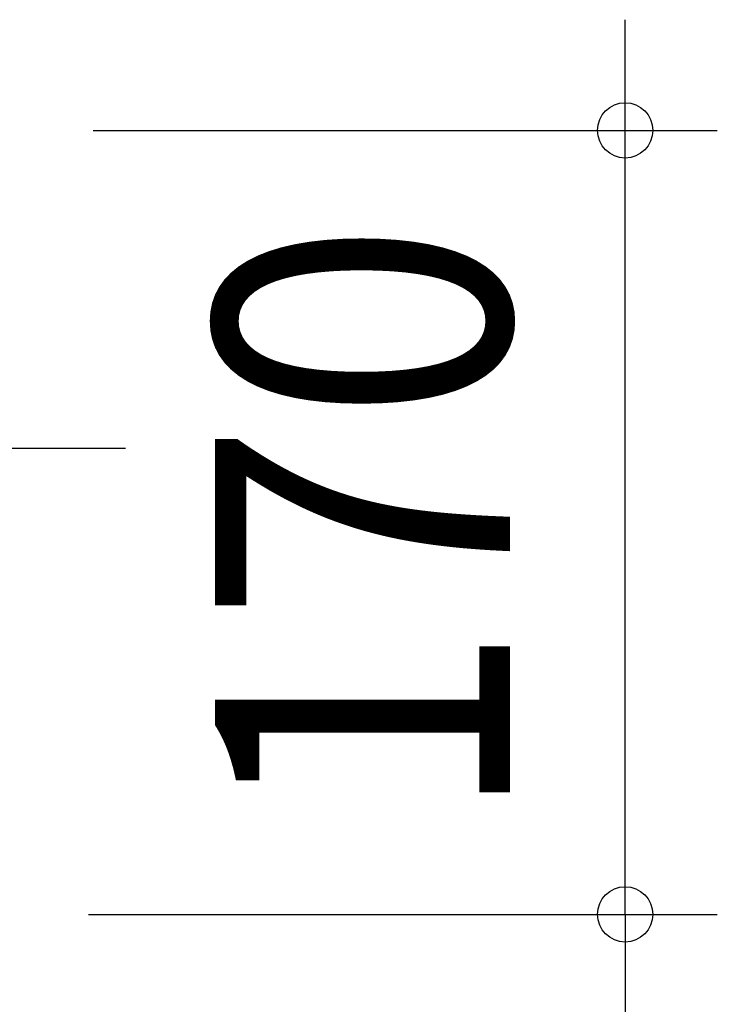
# Model space of a CAD drawing. Extents: x -561 to 690, y -550 to 439.
# Drawn here: x 121 to 272, y -120 to 93 of the extents above; entities that cross this region are included whole.
import ezdxf
from ezdxf.enums import TextEntityAlignment as Align

# ---------------------------------------------------------------- set-up
doc = ezdxf.new("R2010")
doc.units = 0
doc.header["$LTSCALE"] = 20
doc.linetypes.add('DASHDOT', pattern=[5.5, 4, -0.6, 0.3, -0.6])
doc.layers.add('BASIS', color=6, linetype='DASHDOT')
doc.layers.add('SIZE', color=30, linetype='CONTINUOUS')
doc.styles.get("Standard").update_dxf_attribs({"font": 'SIMPLEX.shx', "width": 0.9, "height": 64, "bigfont": 'BIGFONT.shx'})

msp = doc.modelspace()

# ---------------------------------------------------------------- linework, layer by layer
at = {"layer": 'BASIS', "color": 6, "linetype": 'DASHDOT'}
msp.add_line((144.056688, 0), (-46.328418, 0), dxfattribs=at)
at = {"layer": 'SIZE', "color": 30, "linetype": 'CONTINUOUS'}
for p, q in [((252.461542, 80.999719), (252.461542, 92.999719)), ((252.461542, 68.999719), (252.461542, 80.999719)), ((137.000017, 68.999719), (272.461542, 68.999719)), ((252.461542, -101.000281), (252.461542, 68.999719)), ((136, -101.000281), (272.461542, -101.000281)), ((252.461542, -101.000281), (252.461542, -113.000281)), ((252.461542, -113.000281), (252.461542, -125.000281))]:
    msp.add_line(p, q, dxfattribs=at)
for centre in [(252.461542, 68.999719), (252.461542, -101.000281)]:
    msp.add_circle(centre, 6, dxfattribs=at)

# ---------------------------------------------------------------- texts
at = {"layer": 'SIZE', "color": 30, "linetype": 'CONTINUOUS', "width": 0.9}
msp.add_text('170', height=64, rotation=90, dxfattribs=at).set_placement((227.461542, -16.000281), align=Align.CENTER)

doc.saveas('drawing.dxf')
